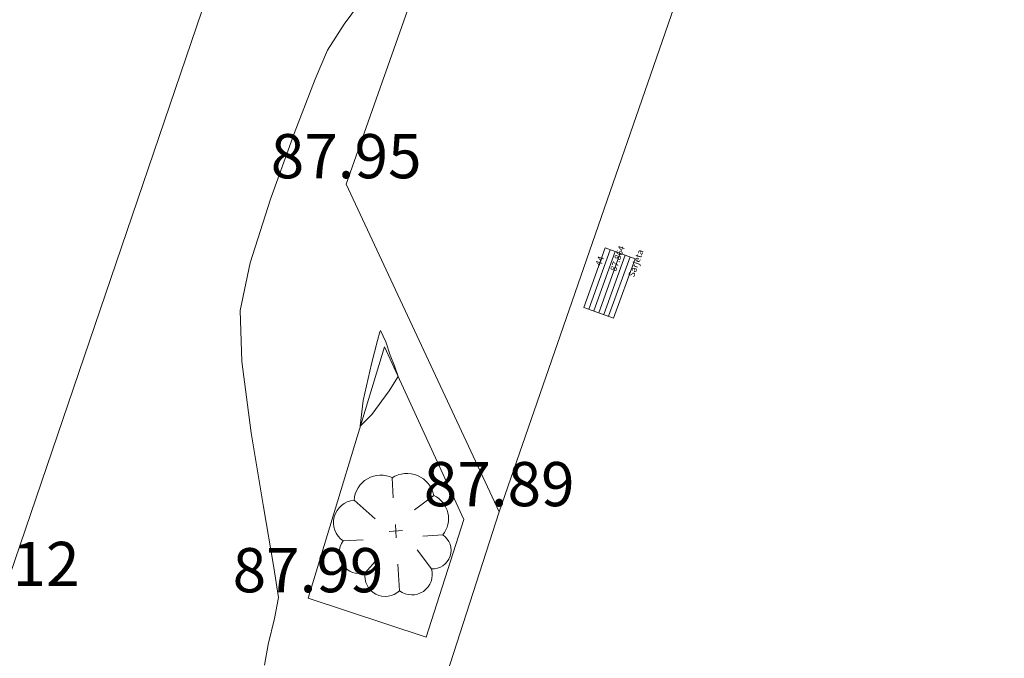
# Model space of a CAD drawing. Units: metres. Extents: x 285 to 1235, y -185 to 112.
# Drawn here: x 908 to 916, y -12 to -7 of the extents above; entities that cross this region are included whole.
import ezdxf

# ---------------------------------------------------------------- set-up
doc = ezdxf.new("R2010")
doc.units = ezdxf.units.M
for name, color, linetype, lineweight in [('Cotas', 7, 'CONTINUOUS', 0), ('Guia_Baía', 32, 'CONTINUOUS', 9), ('Guia_jardim', 3, 'CONTINUOUS', 15), ('Guia_Passeio', 6, 'CONTINUOUS', 13), ('Pontos', 7, 'CONTINUOUS', 13), ('Sarjeta', 7, 'CONTINUOUS', 5), ('TOPO-CN_MESTRAS', 22, 'CONTINUOUS', 20), ('Vegetação', 3, 'CONTINUOUS', 13)]:
    doc.layers.add(name, color=color, linetype=linetype, lineweight=lineweight)

# ---------------------------------------------------------------- blocks, each defined once
blk = doc.blocks.new('ARVORE_PQ_PORTE')
at = {"layer": 'Vegetação'}
for p, q in [((-0.0011, 0.2633), (0.0015, 0.4211)), ((-0.0011, 0.2633), (0.0015, 0.4211)), ((-0.3115, 0.2682), (-0.1562, 0.1078)), ((-0.3115, 0.2682), (-0.1562, 0.1078)), ((0.3199, 0.2581), (0.1604, 0.1553)), ((0.3199, 0.2581), (0.1604, 0.1553)), ((0.0526, -0.0008), (-0.0527, 0.0008)), ((0.0526, -0.0008), (-0.0527, 0.0008)), ((0.0008, 0.0527), (-0.0008, -0.0526)), ((0.0008, 0.0527), (-0.0008, -0.0526)), ((-0.4219, -0.0458), (-0.264, -0.0484)), ((-0.4219, -0.0458), (-0.264, -0.0484)), ((0.3675, -0.0585), (0.2096, -0.056)), ((0.3675, -0.0585), (0.2096, -0.056)), ((-0.2682, -0.3115), (-0.1613, -0.2079)), ((-0.2682, -0.3115), (-0.1613, -0.2079)), ((0.258, -0.32), (0.1553, -0.1604)), ((0.258, -0.32), (0.1553, -0.1604)), ((-0.0076, -0.4736), (-0.0042, -0.2631)), ((-0.0076, -0.4736), (-0.0042, -0.2631))]:
    blk.add_line(p, q, dxfattribs=at)
for centre, radius, start, end in [((-0.1015, 0.2386), 0.2122, 59.33666, 171.95652), ((-0.1015, 0.2386), 0.2122, 59.33666, 171.95652), ((0.1064, 0.2334), 0.215, 6.5835, 119.20336), ((0.1064, 0.2334), 0.215, 6.5835, 119.20336), ((-0.3107, 0.0915), 0.1767, 90.30042, 230.99277), ((-0.3107, 0.0915), 0.1767, 90.30042, 230.99277), ((0.2206, 0.0813), 0.2028, 316.41885, 60.66888), ((0.2206, 0.0813), 0.2028, 316.41885, 60.66888), ((-0.3008, -0.1531), 0.1617, 138.48025, 281.61035), ((-0.3008, -0.1531), 0.1617, 138.48025, 281.61035), ((0.2771, -0.1743), 0.1469, 262.53525, 52.02501), ((0.2771, -0.1743), 0.1469, 262.53525, 52.02501), ((-0.1109, -0.3491), 0.1617, 166.55273, 309.68283), ((-0.1109, -0.3491), 0.1617, 166.55273, 309.68283), ((0.0996, -0.3524), 0.1617, 228.48025, 11.61035), ((0.0996, -0.3524), 0.1617, 228.48025, 11.61035)]:
    blk.add_arc(centre, radius, start, end, dxfattribs=at)
blk = doc.blocks.new('SARJETA')
at = {"layer": 'Sarjeta'}
for p, q in [((-0.25, 0.125), (-0.25, -0.125)), ((0.25, 0.125), (-0.25, 0.125)), ((0.25, 0.0833), (-0.25, 0.0833)), ((0.25, -0.125), (0.25, 0.125)), ((0.25, 0.0417), (-0.25, 0.0417)), ((0.25, 0), (-0.25, 0)), ((0.25, -0.0417), (-0.25, -0.0417)), ((0.25, -0.0833), (-0.25, -0.0833)), ((-0.25, -0.125), (0.25, -0.125))]:
    blk.add_line(p, q, dxfattribs=at)
blk = doc.blocks.new('*U92', base_point=(-48986.9229, 196888.6025, 87.864))
at = {"layer": 'Sarjeta', "linetype": 'ByBlock'}
blk.add_blockref('SARJETA', (-48986.9229, 196888.6025, 87.864), dxfattribs=at)
at = {"layer": 'Pontos', "color": 2, "insert": (-48986.8229, 196888.7275), "char_height": 0.05, "attachment_point": 4}
blk.add_mtext('44', dxfattribs=at)
at = {"layer": 'Pontos', "color": 1, "insert": (-48986.8229, 196888.6025), "char_height": 0.05, "attachment_point": 4}
blk.add_mtext('87.864', dxfattribs=at)
at = {"layer": 'Pontos', "color": 3, "insert": (-48986.8179, 196888.4525), "char_height": 0.05, "attachment_point": 4}
blk.add_mtext('Sarjeta', dxfattribs=at)

msp = doc.modelspace()

# ---------------------------------------------------------------- linework, layer by layer
at = {"layer": 'Guia_Baía', "color": 253}
msp.add_lwpolyline([(911.881, -11.0156), (913.8884, -5.2189), (915.9047, 0.409), (919.5296, 9.8204)], dxfattribs=at)
at = {"layer": 'Guia_jardim', "color": 253}
msp.add_lwpolyline([(911.6028, -11.076), (911.3038, -12.0064), (910.3695, -11.6967), (910.9739, -9.7089), (911.6028, -11.076)], dxfattribs=at)
at = {"layer": 'Guia_Passeio', "color": 253}
for points in [[(911.881, -11.0156), (910.6709, -8.4202), (912.5447, -3.1071), (914.2024, 1.5437), (916.8707, 8.6926), (919.5296, 9.8204), (921.3404, 14.5269), (923.3372, 19.4643), (924.194, 21.5095), (923.2249, 24.142), (927.9599, 35.0877), (930.5948, 35.9388), (930.9478, 37.0028), (930.0398, 39.6202), (934.7349, 49.9889), (937.4334, 50.9772), (938.9837, 54.4073), (942.4217, 61.9058), (941.5516, 64.7368)], [(906.2819, -16.6513), (906.6622, -15.6424), (907.9658, -11.6476), (910.2032, -5.0671), (910.3859, -4.5316), (914.6529, 7.056), (917.5662, 14.5044), (918.0267, 15.7892), (921.9581, 25.3093), (927.46, 37.7072)], [(910.3348, -15.819), (911.881, -11.0156)]]:
    msp.add_lwpolyline(points, dxfattribs=at)
at = {"layer": 'TOPO-CN_MESTRAS', "color": 253, "linetype": 'Continuous', "lineweight": 20, "elevation": 88}
for points in [[(910.8376, -6.906), (910.6565, -7.1546), (910.5232, -7.3613), (910.4255, -7.5912), (910.2588, -8.0199), (910.0718, -8.5398), (909.913, -9.043), (909.8314, -9.4218), (909.846, -9.826), (909.9199, -10.3884), (910.0166, -10.9757), (910.1002, -11.4546), (910.1346, -11.6919), (910.1052, -11.8579), (910.0544, -12.0634), (910.0262, -12.2293)], [(910.9436, -9.58), (910.9386, -9.5897), (910.9181, -9.6577), (910.8713, -9.8425), (910.8068, -10.134), (910.783, -10.3366), (910.8745, -10.2455), (911.0103, -10.0569), (911.0817, -9.9432), (911.0546, -9.8595), (911.0196, -9.7748), (910.9842, -9.6694), (910.9436, -9.58)]]:
    msp.add_lwpolyline(points, dxfattribs=at)

# ---------------------------------------------------------------- block references
at = {"layer": 'Sarjeta', "color": 253, "rotation": 70.1790841366979}
msp.add_blockref('*U92', (912.7535, -9.2039, 87.864), dxfattribs=at)
at = {"layer": 'Vegetação', "color": 253, "rotation": 4.367335510231722}
msp.add_blockref('ARVORE_PQ_PORTE', (911.0645, -11.1667), dxfattribs=at)

# ---------------------------------------------------------------- texts
at = {"layer": 'Cotas', "color": 253, "char_height": 0.35, "attachment_point": 5}
for s, insert in [('87.95', (910.6709, -8.2452)), ('87.89', (911.8811, -10.8406)), ('88.12', (907.9658, -11.4726)), ('87.99', (910.3695, -11.5217))]:
    msp.add_mtext(s, dxfattribs=dict(at, insert=insert))

doc.saveas('drawing.dxf')
